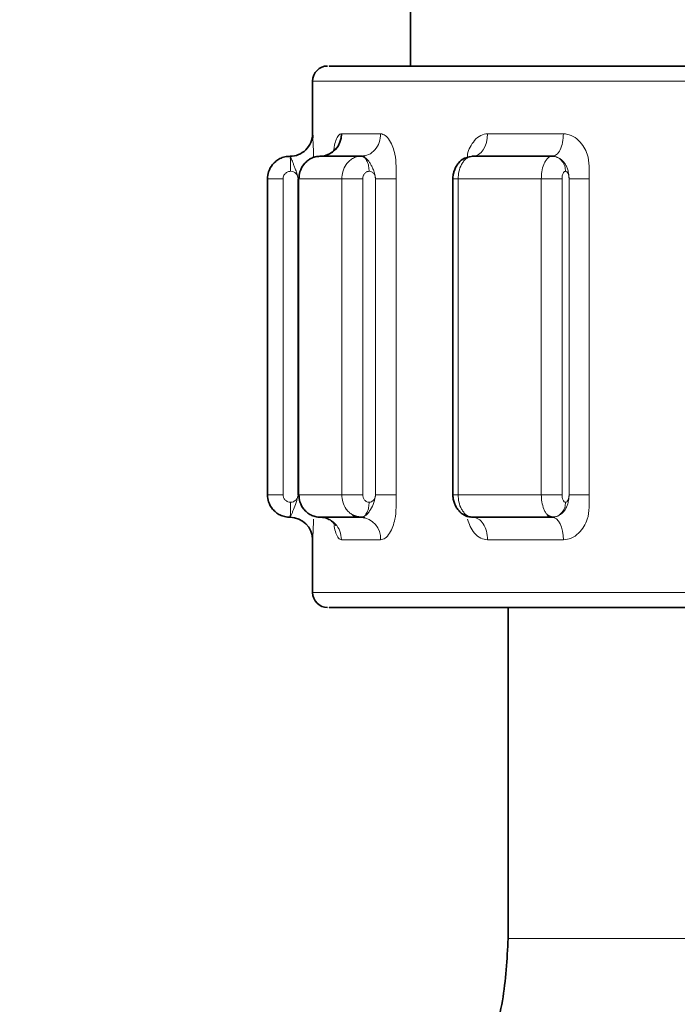
# Model space of a CAD drawing. Units: millimetres. Extents: x 1537 to 8705, y 1295 to 8332.
# Drawn here: x 2982 to 3003, y 2765 to 2797 of the extents above; entities that cross this region are included whole.
import ezdxf

# ---------------------------------------------------------------- set-up
doc = ezdxf.new("R2010")
doc.units = ezdxf.units.MM

msp = doc.modelspace()

# ---------------------------------------------------------------- linework, layer by layer
at = {"color": 7, "linetype": 'Continuous', "lineweight": 35}
for p, q in [((2994.566, 2798.239), (2994.566, 2795.733)), ((2991.316, 2795.239), (2991.316, 2793.489)), ((2992.93, 2792.739), (2991.57, 2792.739)), ((2999.283, 2792.739), (2996.646, 2792.739)), ((2989.816, 2791.989), (2989.816, 2781.489)), ((2990.832, 2791.992), (2990.832, 2781.486)), ((2995.978, 2791.992), (2995.978, 2781.486)), ((2990.566, 2780.739), (2990.568, 2780.742)), ((2992.93, 2780.739), (2992.959, 2780.742)), ((2996.601, 2780.742), (2996.638, 2780.74)), ((2996.606, 2780.742), (2996.646, 2780.739)), ((2999.283, 2780.739), (2999.331, 2780.742)), ((2991.57, 2780.739), (2992.93, 2780.739)), ((2996.646, 2780.739), (2999.283, 2780.739)), ((2991.316, 2779.989), (2991.316, 2778.239)), ((2997.818, 2777.739), (2997.818, 2766.739))]:
    msp.add_line(p, q, dxfattribs=at)
at = {"color": 8, "linetype": 'Continuous', "lineweight": 18}
for p, q in [((3022.811, 2795.239), (2991.316, 2795.239)), ((2992.276, 2793.489), (2993.578, 2793.489)), ((2997.131, 2793.489), (2999.654, 2793.489)), ((2989.816, 2781.489), (2989.816, 2791.989)), ((2990.333, 2781.489), (2990.333, 2791.989)), ((2990.861, 2791.989), (2992.287, 2791.989)), ((2990.861, 2791.989), (2990.861, 2781.489)), ((2992.287, 2781.489), (2992.287, 2791.989)), ((2992.983, 2781.489), (2992.983, 2791.989)), ((2993.411, 2781.489), (2993.408, 2791.989)), ((2993.408, 2791.989), (2994.089, 2791.989)), ((2994.089, 2791.989), (2994.089, 2781.489)), ((2996.154, 2791.989), (2998.919, 2791.989)), ((2996.154, 2791.989), (2996.154, 2781.489)), ((2998.919, 2781.489), (2998.919, 2791.989)), ((2999.608, 2781.489), (2999.608, 2791.989)), ((2999.842, 2781.489), (2999.842, 2791.989)), ((2999.842, 2791.989), (3000.505, 2791.989)), ((3000.505, 2791.989), (3000.505, 2781.489)), ((2992.287, 2781.489), (2990.861, 2781.489)), ((2998.919, 2781.489), (2996.154, 2781.489)), ((2993.578, 2779.989), (2992.276, 2779.989)), ((2999.654, 2779.989), (2997.131, 2779.989)), ((2991.316, 2778.239), (3024.316, 2778.239))]:
    msp.add_line(p, q, dxfattribs=at)
at = {"color": 8, "linetype": 'Continuous', "lineweight": 18, "flags": 128}
for points in [[(2996.646, 2792.739), (2996.74, 2792.753), (2996.832, 2792.796), (2996.915, 2792.865), (2996.989, 2792.958), (2997.049, 2793.072), (2997.094, 2793.202), (2997.122, 2793.342), (2997.131, 2793.489)], [(2999.283, 2780.739), (2999.356, 2780.724), (2999.425, 2780.682), (2999.489, 2780.612), (2999.546, 2780.519), (2999.592, 2780.405), (2999.626, 2780.276), (2999.647, 2780.135), (2999.654, 2779.989)]]:
    msp.add_lwpolyline(points, dxfattribs=at)
at = {"color": 7, "linetype": 'Continuous', "lineweight": 35}
for centre, radius, start, end in [((2991.816, 2795.239), 0.5, 90, 180), ((2990.566, 2793.489), 0.75, 313.9354, 360), ((2991.547, 2793.467), 0.729, 271.7683, 1.6654), ((2990.566, 2793.489), 0.75, 269.9999, 313.9354), ((2990.566, 2779.989), 0.75, 359.9995, 89.9995), ((2991.816, 2778.239), 0.5, 180, 270)]:
    msp.add_arc(centre, radius, start, end, dxfattribs=at)
at = {"color": 8, "linetype": 'Continuous', "lineweight": 18}
msp.add_arc((2992.875, 2780.037), 0.704, 356.1014, 85.4809, dxfattribs=at)
at = {"color": 7, "linetype": 'Continuous', "lineweight": 35}
for points, knots in [([(2982.175, 2749.651), (2981.573, 2749.078), (2979.879, 2747.466), (2977.105, 2745.233), (2974.234, 2743.064), (2971.64, 2741.242), (2968.922, 2739.446), (2965.644, 2737.436), (2961.924, 2735.345), (2958.157, 2733.424), (2954.668, 2731.806), (2951.518, 2730.468), (2948.484, 2729.286), (2945.419, 2728.202), (2942.168, 2727.171), (2938.765, 2726.227), (2934.95, 2725.337), (2930.594, 2724.54), (2925.412, 2723.935), (2919.912, 2723.776), (2914.57, 2724.2), (2909.825, 2725.141), (2905.564, 2726.594), (2901.781, 2728.542), (2898.387, 2731.05), (2894.974, 2734.314), (2891.835, 2738.122), (2889.044, 2742.272), (2886.677, 2746.372), (2884.183, 2751.364), (2881.567, 2757.687), (2879.153, 2765.218), (2877.535, 2771.969), (2876.487, 2777.543), (2875.809, 2781.889), (2875.255, 2786.216), (2874.785, 2790.777), (2874.38, 2795.88), (2874.06, 2801.674), (2873.843, 2808.186), (2873.74, 2814.337), (2873.738, 2818.356), (2873.737, 2819.969)], [0, 0, 0, 0, 0.013458, 0.037847, 0.057236, 0.071218, 0.088498, 0.109014, 0.132194, 0.156047, 0.175938, 0.193031, 0.210184, 0.227467, 0.24446, 0.264143, 0.283326, 0.306417, 0.334322, 0.36609, 0.393736, 0.419508, 0.443525, 0.466413, 0.489698, 0.512746, 0.54458, 0.571372, 0.595639, 0.622854, 0.663236, 0.707638, 0.751418, 0.77533, 0.798811, 0.821857, 0.844977, 0.871794, 0.903092, 0.936796, 0.974643, 1, 1, 1, 1]), ([(3008.378, 2795.739), (3007.439, 2795.739), (3005.508, 2795.739), (3002.619, 2795.739), (2999.812, 2795.739), (2997.253, 2795.739), (2995.1, 2795.739), (2993.452, 2795.739), (2992.387, 2795.739), (2991.852, 2795.739), (2991.869, 2795.739), (2991.875, 2795.739)], [0, 0, 0, 0, 0.109597, 0.225171, 0.345103, 0.467341, 0.589578, 0.709511, 0.825085, 0.934681, 1, 1, 1, 1]), ([(2991.316, 2793.489), (2991.317, 2793.481), (2991.318, 2793.469), (2991.323, 2793.383), (2991.325, 2793.354)], [0, 0, 0, 0, 0.666225, 1, 1, 1, 1]), ([(2992.065, 2792.982), (2992.065, 2792.983), (2992.065, 2792.987), (2992.047, 2792.957), (2991.992, 2792.898), (2991.876, 2792.808), (2991.766, 2792.772), (2991.706, 2792.753)], [0, 0, 0, 0, 0.034344, 0.196184, 0.410897, 0.680177, 1, 1, 1, 1]), ([(2990.566, 2792.739), (2990.506, 2792.735), (2990.39, 2792.727), (2990.23, 2792.666), (2990.094, 2792.579), (2989.955, 2792.44), (2989.84, 2792.241), (2989.823, 2792.069), (2989.816, 2791.989)], [0, 0, 0, 0, 0.151825, 0.296054, 0.432683, 0.561706, 0.795919, 1, 1, 1, 1]), ([(2990.568, 2792.736), (2990.567, 2792.737), (2990.566, 2792.738), (2990.566, 2792.739), (2990.566, 2792.739)], [0, 0, 0, 0, 0.500183, 1, 1, 1, 1]), ([(2991.57, 2792.739), (2991.513, 2792.735), (2991.403, 2792.727), (2991.252, 2792.666), (2991.123, 2792.579), (2990.992, 2792.44), (2990.883, 2792.241), (2990.868, 2792.069), (2990.861, 2791.989)], [0, 0, 0, 0, 0.151827, 0.296058, 0.432687, 0.56171, 0.795922, 1, 1, 1, 1]), ([(2991.57, 2792.739), (2991.567, 2792.739), (2991.561, 2792.738), (2991.555, 2792.737), (2991.553, 2792.736)], [0, 0, 0, 0, 0.499857, 1, 1, 1, 1]), ([(2992.959, 2792.736), (2992.954, 2792.737), (2992.944, 2792.738), (2992.935, 2792.739), (2992.93, 2792.739)], [0, 0, 0, 0, 0.500184, 1, 1, 1, 1]), ([(2993.055, 2792.753), (2993.038, 2792.749), (2993.004, 2792.74), (2992.974, 2792.737), (2992.959, 2792.736)], [0, 0, 0, 0, 0.508004, 1, 1, 1, 1]), ([(2996.586, 2792.732), (2996.511, 2792.718), (2996.354, 2792.689), (2996.189, 2792.551), (2996.084, 2792.403), (2996.024, 2792.272), (2995.986, 2792.131), (2995.981, 2792.036), (2995.978, 2791.989)], [0, 0, 0, 0, 0.230876, 0.478302, 0.606864, 0.737099, 0.86835, 1, 1, 1, 1]), ([(2996.646, 2792.739), (2996.639, 2792.739), (2996.625, 2792.738), (2996.612, 2792.737), (2996.606, 2792.736)], [0, 0, 0, 0, 0.499857, 1, 1, 1, 1]), ([(2999.331, 2792.736), (2999.323, 2792.737), (2999.307, 2792.738), (2999.291, 2792.739), (2999.283, 2792.739)], [0, 0, 0, 0, 0.500184, 1, 1, 1, 1]), ([(2999.355, 2792.753), (2999.35, 2792.749), (2999.34, 2792.74), (2999.334, 2792.737), (2999.331, 2792.736)], [0, 0, 0, 0, 0.507997, 1, 1, 1, 1]), ([(2990.566, 2780.739), (2990.506, 2780.743), (2990.391, 2780.751), (2990.231, 2780.811), (2990.095, 2780.898), (2989.955, 2781.036), (2989.84, 2781.236), (2989.823, 2781.408), (2989.816, 2781.489)], [0, 0, 0, 0, 0.151359, 0.295255, 0.431684, 0.560641, 0.79512, 1, 1, 1, 1]), ([(2991.57, 2780.739), (2991.513, 2780.743), (2991.404, 2780.751), (2991.253, 2780.811), (2991.124, 2780.898), (2990.992, 2781.036), (2990.883, 2781.236), (2990.868, 2781.408), (2990.861, 2781.489)], [0, 0, 0, 0, 0.151358, 0.295254, 0.431682, 0.560639, 0.795119, 1, 1, 1, 1]), ([(2995.978, 2781.489), (2995.98, 2781.449), (2995.984, 2781.367), (2996.016, 2781.24), (2996.067, 2781.114), (2996.14, 2780.997), (2996.232, 2780.895), (2996.339, 2780.816), (2996.458, 2780.761), (2996.541, 2780.751), (2996.583, 2780.746)], [0, 0, 0, 0, 0.111932, 0.228578, 0.349527, 0.474322, 0.602314, 0.732926, 0.865681, 1, 1, 1, 1]), ([(2991.547, 2780.742), (2991.613, 2780.737), (2991.738, 2780.73), (2991.892, 2780.658), (2991.993, 2780.58), (2992.047, 2780.517), (2992.07, 2780.479), (2992.075, 2780.47), (2992.074, 2780.472), (2992.074, 2780.473)], [0, 0, 0, 0, 0.267382, 0.502441, 0.692483, 0.833236, 0.926357, 0.990248, 1, 1, 1, 1]), ([(2992.93, 2780.739), (2992.879, 2780.742), (2992.779, 2780.749), (2992.688, 2780.795), (2992.643, 2780.818)], [0, 0, 0, 0, 0.512637, 1, 1, 1, 1]), ([(2992.668, 2780.802), (2992.718, 2780.783), (2992.817, 2780.747), (2992.922, 2780.746), (2992.975, 2780.746)], [0, 0, 0, 0, 0.500001, 1, 1, 1, 1]), ([(2992.959, 2780.742), (2992.974, 2780.74), (2993.005, 2780.737), (2993.038, 2780.729), (2993.056, 2780.724)], [0, 0, 0, 0, 0.492006, 1, 1, 1, 1]), ([(2999.283, 2780.739), (2999.254, 2780.742), (2999.198, 2780.749), (2999.146, 2780.795), (2999.12, 2780.818)], [0, 0, 0, 0, 0.512637, 1, 1, 1, 1]), ([(2999.134, 2780.798), (2999.17, 2780.781), (2999.243, 2780.746), (2999.319, 2780.746), (2999.357, 2780.746)], [0, 0, 0, 0, 0.499957, 1, 1, 1, 1]), ([(2999.331, 2780.742), (2999.334, 2780.74), (2999.34, 2780.737), (2999.35, 2780.729), (2999.355, 2780.724)], [0, 0, 0, 0, 0.492007, 1, 1, 1, 1]), ([(2991.875, 2777.739), (2991.869, 2777.739), (2991.852, 2777.739), (2992.387, 2777.739), (2993.452, 2777.739), (2995.1, 2777.739), (2997.253, 2777.739), (2999.812, 2777.739), (3002.619, 2777.739), (3005.508, 2777.739), (3007.439, 2777.739), (3008.378, 2777.739)], [0, 0, 0, 0, 0.0653186, 0.1749152, 0.2904891, 0.4104219, 0.5326593, 0.6548966, 0.7748294, 0.8904033, 1, 1, 1, 1]), ([(2997.818, 2766.739), (2997.781, 2766.043), (2997.706, 2764.655), (2997.114, 2762.674), (2996.221, 2760.843), (2995.367, 2759.833), (2994.941, 2759.329)], [0, 0, 0, 0, 0.251626, 0.50214, 0.751584, 1, 1, 1, 1])]:
    msp.add_open_spline(points, degree=3, knots=knots, dxfattribs=at)
at = {"color": 8, "linetype": 'Continuous', "lineweight": 18}
for points in [[(2990.566, 2792.739), (2990.664, 2792.75), (2990.861, 2792.772), (2991.109, 2792.946), (2991.282, 2793.194), (2991.305, 2793.39), (2991.316, 2793.489)], [(2992.93, 2792.739), (2993.015, 2792.75), (2993.185, 2792.772), (2993.399, 2792.946), (2993.548, 2793.194), (2993.568, 2793.39), (2993.578, 2793.489)], [(2999.283, 2792.739), (2999.332, 2792.75), (2999.429, 2792.772), (2999.552, 2792.946), (2999.638, 2793.194), (2999.649, 2793.39), (2999.654, 2793.489)], [(2989.816, 2791.989), (2989.824, 2791.989), (2989.841, 2791.989), (2989.961, 2791.989), (2990.133, 2791.989), (2990.267, 2791.989), (2990.333, 2791.989)], [(2992.287, 2791.989), (2992.327, 2791.989), (2992.408, 2791.989), (2992.596, 2791.989), (2992.801, 2791.989), (2992.923, 2791.989), (2992.983, 2791.989)], [(2998.919, 2791.989), (2998.981, 2791.989), (2999.104, 2791.989), (2999.309, 2791.989), (2999.493, 2791.989), (2999.569, 2791.989), (2999.608, 2791.989)], [(2989.816, 2781.489), (2989.824, 2781.489), (2989.841, 2781.489), (2989.961, 2781.489), (2990.133, 2781.489), (2990.267, 2781.489), (2990.333, 2781.489)], [(2992.287, 2781.489), (2992.327, 2781.489), (2992.408, 2781.489), (2992.596, 2781.489), (2992.801, 2781.489), (2992.923, 2781.489), (2992.983, 2781.489)], [(2993.411, 2781.489), (2993.469, 2781.489), (2993.585, 2781.489), (2993.782, 2781.489), (2993.964, 2781.489), (2994.047, 2781.489), (2994.089, 2781.489)], [(2998.919, 2781.489), (2998.981, 2781.489), (2999.104, 2781.489), (2999.309, 2781.489), (2999.493, 2781.489), (2999.569, 2781.489), (2999.608, 2781.489)], [(2999.842, 2781.489), (2999.879, 2781.489), (2999.952, 2781.489), (3000.127, 2781.489), (3000.323, 2781.489), (3000.444, 2781.489), (3000.505, 2781.489)], [(2991.57, 2780.739), (2991.662, 2780.727), (2991.847, 2780.705), (2992.081, 2780.531), (2992.244, 2780.283), (2992.265, 2780.087), (2992.276, 2779.989)], [(2996.646, 2780.739), (2996.709, 2780.727), (2996.837, 2780.705), (2996.997, 2780.531), (2997.109, 2780.283), (2997.124, 2780.087), (2997.131, 2779.989)], [(2997.856, 2766.739), (2997.845, 2766.739), (2997.822, 2766.739), (2998.66, 2766.739), (3000.063, 2766.739), (3002.017, 2766.739), (3004.355, 2766.739), (3006.934, 2766.739), (3009.572, 2766.739), (3012.091, 2766.739), (3014.311, 2766.739), (3016.127, 2766.739), (3016.851, 2766.739), (3017.212, 2766.739)]]:
    msp.add_open_spline(points, degree=3, dxfattribs=at)
for points, knots in [([(2991.325, 2793.354), (2991.326, 2793.326), (2991.33, 2793.251), (2991.338, 2793.052), (2991.346, 2792.859), (2991.346, 2792.733), (2991.346, 2792.696)], [0, 0, 0, 0, 0.208551, 0.558969, 0.871185, 1, 1, 1, 1]), ([(2992.016, 2792.927), (2992.021, 2792.966), (2992.039, 2793.095), (2992.091, 2793.279), (2992.173, 2793.452), (2992.243, 2793.477), (2992.276, 2793.489)], [0, 0, 0, 0, 0.121756, 0.404712, 0.715748, 1, 1, 1, 1]), ([(2993.578, 2793.489), (2993.629, 2793.477), (2993.736, 2793.452), (2993.878, 2793.279), (2993.986, 2793.056), (2994.105, 2792.641), (2994.096, 2792.269), (2994.089, 2791.989)], [0, 0, 0, 0, 0.149777, 0.312875, 0.46084, 0.592675, 1, 1, 1, 1]), ([(2996.458, 2792.697), (2996.459, 2792.733), (2996.462, 2792.859), (2996.556, 2793.056), (2996.696, 2793.281), (2996.897, 2793.452), (2997.055, 2793.477), (2997.131, 2793.489)], [0, 0, 0, 0, 0.083691, 0.288091, 0.517449, 0.769577, 1, 1, 1, 1]), ([(2999.654, 2793.489), (2999.742, 2793.477), (2999.926, 2793.452), (3000.162, 2793.279), (3000.339, 2793.056), (3000.532, 2792.641), (3000.517, 2792.269), (3000.505, 2791.989)], [0, 0, 0, 0, 0.149777, 0.312875, 0.46084, 0.592675, 1, 1, 1, 1]), ([(2990.833, 2791.989), (2990.824, 2792.053), (2990.806, 2792.168), (2990.739, 2792.313), (2990.696, 2792.434), (2990.659, 2792.534), (2990.628, 2792.615), (2990.601, 2792.676), (2990.579, 2792.719), (2990.571, 2792.73), (2990.568, 2792.736)], [0, 0, 0, 0, 0.193197, 0.343561, 0.468726, 0.583492, 0.692501, 0.797569, 0.89975, 1, 1, 1, 1]), ([(2990.583, 2792.239), (2990.583, 2792.296), (2990.583, 2792.417), (2990.579, 2792.577), (2990.574, 2792.697), (2990.57, 2792.723), (2990.568, 2792.736)], [0, 0, 0, 0, 0.2365754, 0.4932148, 0.7536006, 1, 1, 1, 1]), ([(2992.93, 2792.739), (2992.879, 2792.735), (2992.78, 2792.727), (2992.642, 2792.666), (2992.525, 2792.579), (2992.406, 2792.44), (2992.307, 2792.241), (2992.293, 2792.069), (2992.287, 2791.989)], [0, 0, 0, 0, 0.151825, 0.296054, 0.432683, 0.561706, 0.795919, 1, 1, 1, 1]), ([(2993.195, 2792.239), (2993.192, 2792.296), (2993.186, 2792.417), (2993.133, 2792.577), (2993.055, 2792.697), (2992.99, 2792.723), (2992.959, 2792.736)], [0, 0, 0, 0, 0.2365797, 0.4932242, 0.7536101, 1, 1, 1, 1]), ([(2993.408, 2791.989), (2993.399, 2792.053), (2993.385, 2792.169), (2993.324, 2792.313), (2993.27, 2792.434), (2993.212, 2792.534), (2993.15, 2792.615), (2993.085, 2792.676), (2993.019, 2792.719), (2992.979, 2792.73), (2992.959, 2792.736)], [0, 0, 0, 0, 0.193199, 0.34356, 0.468725, 0.58349, 0.6925, 0.797568, 0.89975, 1, 1, 1, 1]), ([(2996.646, 2792.739), (2996.607, 2792.735), (2996.531, 2792.727), (2996.426, 2792.666), (2996.337, 2792.579), (2996.245, 2792.44), (2996.17, 2792.241), (2996.159, 2792.069), (2996.154, 2791.989)], [0, 0, 0, 0, 0.151827, 0.296058, 0.432687, 0.56171, 0.795922, 1, 1, 1, 1]), ([(2999.283, 2792.739), (2999.254, 2792.735), (2999.198, 2792.727), (2999.12, 2792.666), (2999.054, 2792.579), (2998.986, 2792.44), (2998.93, 2792.241), (2998.922, 2792.069), (2998.919, 2791.989)], [0, 0, 0, 0, 0.151825, 0.296054, 0.432683, 0.561706, 0.795919, 1, 1, 1, 1]), ([(2999.725, 2792.239), (2999.72, 2792.296), (2999.709, 2792.417), (2999.622, 2792.577), (2999.49, 2792.697), (2999.383, 2792.723), (2999.331, 2792.736)], [0, 0, 0, 0, 0.23658, 0.493224, 0.75361, 1, 1, 1, 1]), ([(2999.842, 2791.989), (2999.838, 2792.053), (2999.83, 2792.169), (2999.791, 2792.313), (2999.742, 2792.434), (2999.678, 2792.534), (2999.601, 2792.615), (2999.515, 2792.676), (2999.423, 2792.719), (2999.361, 2792.73), (2999.331, 2792.736)], [0, 0, 0, 0, 0.193199, 0.34356, 0.468725, 0.58349, 0.6925, 0.797568, 0.89975, 1, 1, 1, 1]), ([(2990.333, 2791.989), (2990.337, 2792.021), (2990.344, 2792.087), (2990.402, 2792.17), (2990.471, 2792.216), (2990.534, 2792.236), (2990.567, 2792.238), (2990.583, 2792.239)], [0, 0, 0, 0, 0.248426, 0.498539, 0.749153, 0.873308, 1, 1, 1, 1]), ([(2990.583, 2792.239), (2990.617, 2792.235), (2990.684, 2792.228), (2990.766, 2792.168), (2990.823, 2792.085), (2990.83, 2792.021), (2990.833, 2791.989)], [0, 0, 0, 0, 0.253214, 0.507916, 0.754684, 1, 1, 1, 1]), ([(2992.983, 2791.989), (2992.986, 2792.021), (2992.992, 2792.087), (2993.042, 2792.17), (2993.1, 2792.216), (2993.154, 2792.236), (2993.181, 2792.238), (2993.195, 2792.239)], [0, 0, 0, 0, 0.2484261, 0.4985387, 0.7491527, 0.8733075, 1, 1, 1, 1]), ([(2993.195, 2792.239), (2993.224, 2792.235), (2993.28, 2792.228), (2993.35, 2792.168), (2993.398, 2792.085), (2993.404, 2792.021), (2993.408, 2791.989)], [0, 0, 0, 0, 0.253222, 0.507932, 0.754708, 1, 1, 1, 1]), ([(2999.608, 2791.989), (2999.609, 2792.021), (2999.612, 2792.087), (2999.64, 2792.17), (2999.672, 2792.216), (2999.702, 2792.236), (2999.717, 2792.238), (2999.725, 2792.239)], [0, 0, 0, 0, 0.248426, 0.498539, 0.749153, 0.873308, 1, 1, 1, 1]), ([(2999.725, 2792.239), (2999.741, 2792.235), (2999.772, 2792.228), (2999.81, 2792.168), (2999.837, 2792.086), (2999.841, 2792.021), (2999.842, 2791.989)], [0, 0, 0, 0, 0.25285, 0.507189, 0.753594, 1, 1, 1, 1]), ([(2996.154, 2791.989), (2996.11, 2791.989), (2996.021, 2791.989), (2995.97, 2791.989), (2995.982, 2791.989), (2995.984, 2791.989)], [0, 0, 0, 0, 0.46115, 0.9223, 1, 1, 1, 1]), ([(2990.583, 2781.239), (2990.551, 2781.242), (2990.485, 2781.249), (2990.402, 2781.308), (2990.356, 2781.377), (2990.336, 2781.439), (2990.334, 2781.472), (2990.333, 2781.489)], [0, 0, 0, 0, 0.248529, 0.498689, 0.749259, 0.873366, 1, 1, 1, 1]), ([(2990.568, 2780.742), (2990.572, 2780.748), (2990.579, 2780.76), (2990.607, 2780.812), (2990.641, 2780.893), (2990.691, 2781.032), (2990.776, 2781.232), (2990.816, 2781.401), (2990.837, 2781.489)], [0, 0, 0, 0, 0.104756, 0.216962, 0.361582, 0.484088, 0.732337, 1, 1, 1, 1]), ([(2990.837, 2781.489), (2990.837, 2781.487), (2990.831, 2781.458), (2990.823, 2781.398), (2990.781, 2781.329), (2990.729, 2781.283), (2990.667, 2781.248), (2990.616, 2781.242), (2990.583, 2781.239)], [0, 0, 0, 0, 0.0121753, 0.22436, 0.4633881, 0.6069965, 0.7538995, 1, 1, 1, 1]), ([(2992.643, 2780.818), (2992.603, 2780.845), (2992.525, 2780.897), (2992.407, 2781.037), (2992.307, 2781.235), (2992.293, 2781.408), (2992.287, 2781.489)], [0, 0, 0, 0, 0.193586, 0.37657, 0.709285, 1, 1, 1, 1]), ([(2992.959, 2780.742), (2992.979, 2780.747), (2993.022, 2780.76), (2993.1, 2780.812), (2993.177, 2780.892), (2993.267, 2781.032), (2993.362, 2781.232), (2993.394, 2781.401), (2993.411, 2781.489)], [0, 0, 0, 0, 0.104547, 0.216537, 0.36118, 0.48373, 0.732202, 1, 1, 1, 1]), ([(2993.195, 2781.239), (2993.168, 2781.242), (2993.112, 2781.249), (2993.042, 2781.308), (2993.003, 2781.377), (2992.986, 2781.439), (2992.984, 2781.472), (2992.983, 2781.489)], [0, 0, 0, 0, 0.248529, 0.498689, 0.749259, 0.873366, 1, 1, 1, 1]), ([(2993.411, 2781.489), (2993.41, 2781.487), (2993.405, 2781.458), (2993.399, 2781.398), (2993.363, 2781.329), (2993.319, 2781.283), (2993.267, 2781.248), (2993.223, 2781.242), (2993.195, 2781.239)], [0, 0, 0, 0, 0.0121384, 0.2243707, 0.4633966, 0.6070029, 0.7539039, 1, 1, 1, 1]), ([(2994.089, 2781.489), (2994.096, 2781.208), (2994.105, 2780.836), (2993.985, 2780.42), (2993.878, 2780.197), (2993.736, 2780.025), (2993.629, 2780), (2993.578, 2779.989)], [0, 0, 0, 0, 0.407652, 0.539823, 0.688132, 0.851138, 1, 1, 1, 1]), ([(2995.984, 2781.489), (2995.982, 2781.489), (2995.97, 2781.489), (2996.021, 2781.489), (2996.11, 2781.489), (2996.154, 2781.489)], [0, 0, 0, 0, 0.077352, 0.538676, 1, 1, 1, 1]), ([(2996.646, 2780.739), (2996.607, 2780.743), (2996.531, 2780.751), (2996.426, 2780.811), (2996.337, 2780.898), (2996.246, 2781.036), (2996.17, 2781.236), (2996.159, 2781.408), (2996.154, 2781.489)], [0, 0, 0, 0, 0.151358, 0.295254, 0.431682, 0.560639, 0.795119, 1, 1, 1, 1]), ([(2999.12, 2780.818), (2999.098, 2780.845), (2999.054, 2780.897), (2998.987, 2781.037), (2998.93, 2781.235), (2998.923, 2781.408), (2998.919, 2781.489)], [0, 0, 0, 0, 0.1935861, 0.3765698, 0.7092853, 1, 1, 1, 1]), ([(2999.331, 2780.742), (2999.361, 2780.747), (2999.423, 2780.759), (2999.515, 2780.801), (2999.601, 2780.863), (2999.678, 2780.944), (2999.742, 2781.043), (2999.791, 2781.164), (2999.83, 2781.309), (2999.838, 2781.424), (2999.842, 2781.489)], [0, 0, 0, 0, 0.100255, 0.202437, 0.307503, 0.416517, 0.531279, 0.656443, 0.806801, 1, 1, 1, 1]), ([(2999.725, 2781.239), (2999.71, 2781.242), (2999.679, 2781.249), (2999.64, 2781.308), (2999.618, 2781.377), (2999.609, 2781.439), (2999.608, 2781.472), (2999.608, 2781.489)], [0, 0, 0, 0, 0.248529, 0.498689, 0.749259, 0.873366, 1, 1, 1, 1]), ([(3000.505, 2781.489), (3000.517, 2781.208), (3000.532, 2780.836), (3000.338, 2780.42), (3000.161, 2780.197), (2999.924, 2780.025), (2999.742, 2780), (2999.654, 2779.989)], [0, 0, 0, 0, 0.407652, 0.539823, 0.688132, 0.851138, 1, 1, 1, 1]), ([(2999.842, 2781.489), (2999.841, 2781.458), (2999.838, 2781.398), (2999.817, 2781.329), (2999.793, 2781.283), (2999.764, 2781.248), (2999.74, 2781.242), (2999.725, 2781.239)], [0, 0, 0, 0, 0.230438, 0.462416, 0.606276, 0.753438, 1, 1, 1, 1]), ([(2990.583, 2781.239), (2990.583, 2781.18), (2990.583, 2781.058), (2990.579, 2780.897), (2990.574, 2780.78), (2990.57, 2780.754), (2990.568, 2780.742)], [0, 0, 0, 0, 0.241449, 0.5, 0.758551, 1, 1, 1, 1]), ([(2993.195, 2781.239), (2993.192, 2781.18), (2993.186, 2781.058), (2993.132, 2780.897), (2993.053, 2780.78), (2992.99, 2780.754), (2992.959, 2780.742)], [0, 0, 0, 0, 0.2414471, 0.4999999, 0.7585528, 1, 1, 1, 1]), ([(2999.725, 2781.239), (2999.72, 2781.18), (2999.708, 2781.058), (2999.619, 2780.897), (2999.488, 2780.78), (2999.382, 2780.754), (2999.331, 2780.742)], [0, 0, 0, 0, 0.241447, 0.5, 0.758553, 1, 1, 1, 1]), ([(2991.346, 2780.672), (2991.343, 2780.591), (2991.339, 2780.419), (2991.329, 2780.197), (2991.319, 2780.025), (2991.317, 2780), (2991.316, 2779.989)], [0, 0, 0, 0, 0.223132, 0.473511, 0.748696, 1, 1, 1, 1]), ([(2992.276, 2779.989), (2992.242, 2780), (2992.173, 2780.025), (2992.092, 2780.201), (2992.044, 2780.356), (2992.03, 2780.453), (2992.029, 2780.461)], [0, 0, 0, 0, 0.31551, 0.659359, 0.971307, 1, 1, 1, 1]), ([(2997.131, 2779.989), (2997.055, 2780.001), (2996.895, 2780.025), (2996.697, 2780.198), (2996.548, 2780.42), (2996.492, 2780.592), (2996.465, 2780.673)], [0, 0, 0, 0, 0.252572, 0.527821, 0.777525, 1, 1, 1, 1])]:
    msp.add_open_spline(points, degree=3, knots=knots, dxfattribs=at)

doc.saveas('drawing.dxf')
